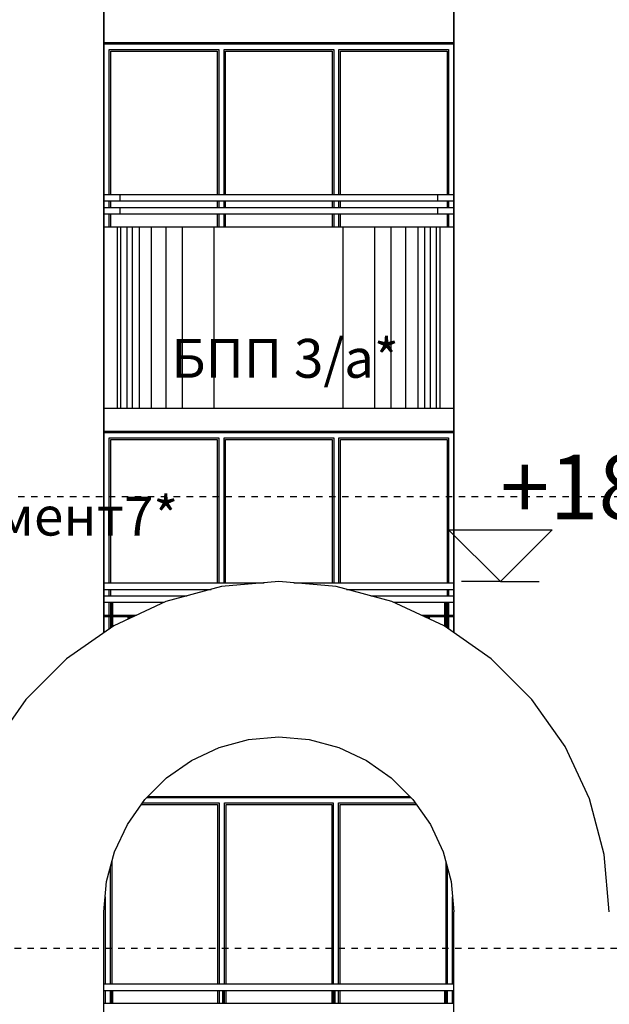
# Model space of a CAD drawing. Extents: x 34479 to 52910, y -1218 to 4110.
# Drawn here: x 43483 to 43938, y 1499 to 2259 of the extents above; entities that cross this region are included whole.
import ezdxf

# ---------------------------------------------------------------- set-up
doc = ezdxf.new("R2010")
doc.units = 0
doc.header["$MEASUREMENT"] = 0
doc.linetypes.add('thk_line_type', pattern=[10, 5, -5])
for name, color, linetype in [('7_arki_pilastri', 7, 'Continuous'), ('7_exterior wal', 7, 'Continuous'), ('7_figura_vhod', 7, 'Continuous'), ('7_PARAPETI_ajur', 7, 'Continuous'), ('7_PARAPETI_plut', 7, 'Continuous'), ('Dimensioning', 7, 'Continuous'), ('Lines', 7, 'Continuous'), ('TEXT', 7, 'Continuous')]:
    doc.layers.add(name, color=color, linetype=linetype)
doc.styles.add('GENERATED_STYLE_1', font='TIMES.TTF')
doc.dimstyles.new('Dimstyle_13E28', dxfattribs={"dimtxt": 70, "dimasz": 42.270531, "dimexe": 0.18, "dimexo": 0, "dimgap": 0.09, "dimtad": 0, "dimdec": 0, "dimzin": 0, "dimdsep": 46, "dimtxsty": 'GENERATED_STYLE_1', "dimblk": 'ARROWHEAD_4', "dimblk1": 'ARROWHEAD_4', "dimblk2": 'ARROWHEAD_4', "dimcen": 0.09, "dimclrd": 22, "dimclre": 22, "dimclrt": 22, "dimadec": 4, "dimazin": 0, "dimtfac": 1, "dimtdec": 4, "dimtmove": 0, "dimatfit": 0, "dimfxl": 0, "dimtolj": 1, "dimtzin": 0, "dimarcsym": 0})

# ---------------------------------------------------------------- blocks, each defined once
blk = doc.blocks.new('*D19')
at = {"layer": 'Dimensioning', "color": 22, "linetype": 'Continuous'}
for p, q in [((39995.87, -756.57), (39995.87, -629.76)), ((47370.87, -756.57), (47370.87, -629.76)), ((39995.87, -693.17), (40061.18, -675.67)), ((40061.18, -675.67), (40061.18, -710.67)), ((47370.87, -693.17), (47305.56, -675.67)), ((47305.56, -710.67), (47305.56, -675.67)), ((39995.87, -693.17), (40061.18, -710.67)), ((40061.18, -693.17), (43629.27, -693.17)), ((43737.46, -693.17), (47305.56, -693.17)), ((47370.87, -693.17), (47305.56, -710.67))]:
    blk.add_line(p, q, dxfattribs=at)
at = {"layer": 'Dimensioning', "color": 22, "style": 'GENERATED_STYLE_1', "oblique": 0}
for s, p in [('0', (47344.62, -633.67)), ('A', (43646.18, -728.17))]:
    blk.add_text(s, height=70, dxfattribs=at).set_placement(p)
blk = doc.blocks.new('ARROWHEAD_4')
at = {"color": 0, "linetype": 'Continuous'}
blk.add_line((0, 0), (-1, 0), dxfattribs=at)
blk.add_lwpolyline([(-1, 0.2679), (0, 0), (-1, -0.2679)], close=True, dxfattribs=at)
blk = doc.blocks.new('*D20')
at = {"layer": 'Dimensioning', "color": 22, "linetype": 'Continuous'}
for p, q in [((47370.87, -756.57), (47370.87, -629.76)), ((47370.87, -756.57), (47370.87, -629.76)), ((47370.87, -693.17), (47370.87, -693.17))]:
    blk.add_line(p, q, dxfattribs=at)
blk = doc.blocks.new('*D21')
at = {"layer": 'Dimensioning', "color": 22, "linetype": 'Continuous'}
for p, q in [((47370.87, -756.57), (47370.87, -629.76)), ((48640.87, -756.57), (48640.87, -629.76)), ((47370.87, -693.17), (47436.18, -675.67)), ((47436.18, -675.67), (47436.18, -710.67)), ((48640.87, -693.17), (48575.56, -675.67)), ((48575.56, -710.67), (48575.56, -675.67)), ((47370.87, -693.17), (47436.18, -710.67)), ((47436.18, -693.17), (47953.96, -693.17)), ((48057.78, -693.17), (48575.56, -693.17)), ((48640.87, -693.17), (48575.56, -710.67))]:
    blk.add_line(p, q, dxfattribs=at)
at = {"layer": 'Dimensioning', "color": 22, "style": 'GENERATED_STYLE_1', "oblique": 0}
blk.add_text('B', height=70, dxfattribs=at).set_placement((47970.87, -728.17))

msp = doc.modelspace()

# ---------------------------------------------------------------- linework, layer by layer
at = {"layer": '7_arki_pilastri', "color": 61, "linetype": 'Continuous'}
for p, q in [((43548.37, 2448), (43548.37, 1785.58)), ((43818.37, 2448), (43818.37, 1785.58))]:
    msp.add_line(p, q, dxfattribs=at)
at = {"layer": '7_exterior wal', "color": 93, "linetype": 'Continuous'}
for p, q in [((43818.37, 2241), (43548.37, 2241)), ((43818.37, 1941), (43548.37, 1941)), ((43818.37, 1514), (43818.37, 1570.01)), ((43818.37, 1499), (43818.37, 1509))]:
    msp.add_line(p, q, dxfattribs=at)
at = {"layer": '7_exterior wal', "color": 33, "linetype": 'Continuous'}
for p, q in [((43550.37, 2240), (43548.37, 2240)), ((43548.37, 2240), (43548.37, 2124)), ((43639.04, 2240), (43550.37, 2240)), ((43552.37, 2124), (43552.37, 2236)), ((43552.37, 2236), (43637.04, 2236)), ((43637.04, 2236), (43637.04, 2124)), ((43727.7, 2240), (43639.04, 2240)), ((43641.04, 2124), (43641.04, 2236)), ((43641.04, 2236), (43725.7, 2236)), ((43725.7, 2236), (43725.7, 2124)), ((43816.37, 2240), (43727.7, 2240)), ((43729.7, 2124), (43729.7, 2236)), ((43729.7, 2236), (43814.37, 2236)), ((43814.37, 2236), (43814.37, 2124)), ((43818.37, 2240), (43816.37, 2240)), ((43818.37, 2124), (43818.37, 2240)), ((43553.62, 2124), (43553.62, 2234.75)), ((43553.62, 2234.75), (43635.79, 2234.75)), ((43635.79, 2234.75), (43635.79, 2124)), ((43642.29, 2124), (43642.29, 2234.75)), ((43642.29, 2234.75), (43724.45, 2234.75)), ((43724.45, 2234.75), (43724.45, 2124)), ((43730.95, 2124), (43730.95, 2234.75)), ((43730.95, 2234.75), (43813.12, 2234.75)), ((43813.12, 2234.75), (43813.12, 2124)), ((43548.37, 2119), (43548.37, 2114)), ((43552.37, 2114), (43552.37, 2119)), ((43553.62, 2114), (43553.62, 2119)), ((43635.79, 2119), (43635.79, 2114)), ((43637.04, 2119), (43637.04, 2114)), ((43641.04, 2114), (43641.04, 2119)), ((43642.29, 2114), (43642.29, 2119)), ((43724.45, 2119), (43724.45, 2114)), ((43725.7, 2119), (43725.7, 2114)), ((43729.7, 2114), (43729.7, 2119)), ((43730.95, 2114), (43730.95, 2119)), ((43813.12, 2119), (43813.12, 2114)), ((43814.37, 2119), (43814.37, 2114)), ((43818.37, 2114), (43818.37, 2119)), ((43548.37, 2109), (43548.37, 2099)), ((43552.37, 2099), (43552.37, 2109)), ((43553.62, 2099), (43553.62, 2109)), ((43635.79, 2109), (43635.79, 2099)), ((43637.04, 2109), (43637.04, 2099)), ((43641.04, 2099), (43641.04, 2109)), ((43642.29, 2099), (43642.29, 2109)), ((43724.45, 2109), (43724.45, 2099)), ((43725.7, 2109), (43725.7, 2099)), ((43729.7, 2099), (43729.7, 2109)), ((43730.95, 2099), (43730.95, 2109)), ((43813.12, 2109), (43813.12, 2099)), ((43814.37, 2109), (43814.37, 2099)), ((43818.37, 2099), (43818.37, 2109)), ((43550.37, 1940), (43548.37, 1940)), ((43548.37, 1940), (43548.37, 1785.59)), ((43639.04, 1940), (43550.37, 1940)), ((43727.7, 1940), (43639.04, 1940)), ((43816.37, 1940), (43727.7, 1940)), ((43818.37, 1940), (43816.37, 1940)), ((43818.37, 1824), (43818.37, 1940)), ((43552.37, 1824), (43552.37, 1936)), ((43552.37, 1936), (43637.04, 1936)), ((43553.62, 1824), (43553.62, 1934.75)), ((43553.62, 1934.75), (43635.79, 1934.75)), ((43635.79, 1934.75), (43635.79, 1824)), ((43637.04, 1936), (43637.04, 1824)), ((43641.04, 1824), (43641.04, 1936)), ((43641.04, 1936), (43725.7, 1936)), ((43642.29, 1824), (43642.29, 1934.75)), ((43642.29, 1934.75), (43724.45, 1934.75)), ((43724.45, 1934.75), (43724.45, 1824)), ((43725.7, 1936), (43725.7, 1824)), ((43729.7, 1824), (43729.7, 1936)), ((43729.7, 1936), (43814.37, 1936)), ((43730.95, 1824), (43730.95, 1934.75)), ((43730.95, 1934.75), (43813.12, 1934.75)), ((43813.12, 1934.75), (43813.12, 1824)), ((43814.37, 1936), (43814.37, 1824)), ((43552.37, 1814), (43552.37, 1819)), ((43553.62, 1814), (43553.62, 1819)), ((43813.12, 1819), (43813.12, 1814)), ((43814.37, 1819), (43814.37, 1814)), ((43818.37, 1814), (43818.37, 1819)), ((43552.37, 1799), (43552.37, 1809)), ((43553.62, 1799), (43553.62, 1809)), ((43813.12, 1809), (43813.12, 1799)), ((43814.37, 1809), (43814.37, 1799)), ((43818.37, 1799), (43818.37, 1809)), ((43552.37, 1788.39), (43552.37, 1798)), ((43553.62, 1789.26), (43553.62, 1798)), ((43813.12, 1798), (43813.12, 1789.26)), ((43814.37, 1798), (43814.37, 1788.39)), ((43818.37, 1785.58), (43818.37, 1798)), ((43639.37, 1658), (43581.18, 1658)), ((43727.37, 1658), (43639.37, 1658)), ((43785.56, 1658), (43727.37, 1658)), ((43577.13, 1652.75), (43636.12, 1652.75)), ((43578.01, 1654), (43637.37, 1654)), ((43636.12, 1652.75), (43636.12, 1514)), ((43637.37, 1654), (43637.37, 1514)), ((43641.37, 1514), (43641.37, 1654)), ((43641.37, 1654), (43725.37, 1654)), ((43642.62, 1514), (43642.62, 1652.75)), ((43642.62, 1652.75), (43724.12, 1652.75)), ((43724.12, 1652.75), (43724.12, 1514)), ((43725.37, 1654), (43725.37, 1514)), ((43729.37, 1514), (43729.37, 1654)), ((43729.37, 1654), (43788.73, 1654)), ((43730.62, 1514), (43730.62, 1652.75)), ((43730.62, 1652.75), (43789.6, 1652.75)), ((43554.62, 1514), (43554.62, 1609.11)), ((43812.12, 1609.12), (43812.12, 1514)), ((43553.37, 1514), (43553.37, 1604.44)), ((43813.37, 1604.45), (43813.37, 1514)), ((43549.37, 1581.42), (43549.37, 1514)), ((43817.37, 1514), (43817.37, 1581.44)), ((43549.37, 1509), (43549.37, 1499)), ((43553.37, 1499), (43553.37, 1509)), ((43636.12, 1509), (43636.12, 1499)), ((43637.37, 1509), (43637.37, 1499)), ((43641.37, 1499), (43641.37, 1509)), ((43642.62, 1499), (43642.62, 1509)), ((43724.12, 1509), (43724.12, 1499)), ((43725.37, 1509), (43725.37, 1499)), ((43729.37, 1499), (43729.37, 1509)), ((43730.62, 1499), (43730.62, 1509)), ((43813.37, 1509), (43813.37, 1499)), ((43817.37, 1499), (43817.37, 1509))]:
    msp.add_line(p, q, dxfattribs=at)
at = {"layer": '7_figura_vhod', "color": 101, "linetype": 'Continuous'}
for p, q in [((43639.09, 1821.13), (43596.15, 1809.62)), ((43683.37, 1825), (43639.09, 1821.13)), ((43727.65, 1821.13), (43683.37, 1825)), ((43770.58, 1809.62), (43727.65, 1821.13)), ((43596.15, 1809.62), (43555.87, 1790.84)), ((43810.87, 1790.84), (43770.58, 1809.62)), ((43555.87, 1790.84), (43519.46, 1765.34)), ((43847.28, 1765.34), (43810.87, 1790.84)), ((43519.46, 1765.34), (43488.03, 1733.91)), ((43878.71, 1733.91), (43847.28, 1765.34)), ((43488.03, 1733.91), (43462.53, 1697.5)), ((43904.2, 1697.5), (43878.71, 1733.91)), ((43659.93, 1702.95), (43683.37, 1705)), ((43683.37, 1705), (43706.81, 1702.95)), ((43615.87, 1686.91), (43637.2, 1696.86)), ((43637.2, 1696.86), (43659.93, 1702.95)), ((43706.81, 1702.95), (43729.54, 1696.86)), ((43729.54, 1696.86), (43750.87, 1686.91)), ((43922.99, 1657.22), (43904.2, 1697.5)), ((43596.59, 1673.42), (43615.87, 1686.91)), ((43750.87, 1686.91), (43770.14, 1673.42)), ((43579.95, 1656.78), (43596.59, 1673.42)), ((43770.14, 1673.42), (43786.78, 1656.78)), ((43566.45, 1637.5), (43579.95, 1656.78)), ((43786.78, 1656.78), (43800.28, 1637.5)), ((43934.49, 1614.28), (43922.99, 1657.22)), ((43556.51, 1616.17), (43566.45, 1637.5)), ((43800.28, 1637.5), (43810.23, 1616.17)), ((43550.42, 1593.44), (43556.51, 1616.17)), ((43810.23, 1616.17), (43816.32, 1593.44)), ((43938.37, 1570), (43934.49, 1614.28)), ((43548.37, 1570), (43550.42, 1593.44)), ((43816.32, 1593.44), (43818.37, 1570)), ((43548.37, 1405), (43548.37, 1570)), ((43818.37, 1405), (43818.37, 1570))]:
    msp.add_line(p, q, dxfattribs=at)
at = {"layer": '7_PARAPETI_ajur', "color": 21, "linetype": 'Continuous'}
for p, q in [((43548.38, 1814), (43612.49, 1814)), ((43548.38, 1809), (43548.38, 1814)), ((43754.24, 1814), (43818.37, 1814)), ((43548.38, 1809), (43594.82, 1809)), ((43554.31, 1799), (43554.31, 1809)), ((43555.31, 1799), (43555.31, 1809)), ((43771.92, 1809), (43818.37, 1809)), ((43811.45, 1799), (43811.45, 1809)), ((43812.45, 1799), (43812.45, 1809)), ((43548.38, 1799), (43573.37, 1799)), ((43548.38, 1798), (43548.38, 1799)), ((43548.38, 1798), (43571.23, 1798)), ((43554.31, 1789.75), (43554.31, 1798)), ((43555.31, 1790.45), (43555.31, 1798)), ((43567.17, 1796.11), (43567.17, 1798)), ((43568.17, 1796.57), (43568.17, 1798)), ((43793.36, 1799), (43818.37, 1799)), ((43795.51, 1798), (43818.37, 1798)), ((43798.6, 1796.56), (43798.6, 1798)), ((43799.6, 1796.09), (43799.6, 1798)), ((43811.45, 1790.43), (43811.45, 1798)), ((43812.45, 1789.73), (43812.45, 1798)), ((43818.37, 1514), (43548.37, 1514)), ((43818.37, 1509), (43548.37, 1509)), ((43554.3, 1499), (43554.3, 1509)), ((43555.3, 1499), (43555.3, 1509)), ((43640.01, 1499), (43640.01, 1509)), ((43641.01, 1499), (43641.01, 1509)), ((43725.73, 1499), (43725.73, 1509)), ((43726.73, 1499), (43726.73, 1509)), ((43811.44, 1499), (43811.44, 1509)), ((43812.44, 1499), (43812.44, 1509)), ((43818.37, 1499), (43548.37, 1499))]:
    msp.add_line(p, q, dxfattribs=at)
at = {"layer": '7_PARAPETI_ajur', "color": 5, "linetype": 'Continuous'}
msp.add_line((43582.18, 1659), (43784.56, 1659), dxfattribs=at)
at = {"layer": '7_PARAPETI_plut', "color": 21, "linetype": 'Continuous'}
for p, q in [((43548.37, 2124), (43560.78, 2124)), ((43560.78, 2124), (43561.56, 2124)), ((43560.78, 2119), (43560.78, 2124)), ((43561.56, 2124), (43563.36, 2124)), ((43563.36, 2124), (43566.15, 2124)), ((43566.15, 2124), (43569.92, 2124)), ((43569.92, 2124), (43574.62, 2124)), ((43574.62, 2124), (43580.22, 2124)), ((43580.22, 2124), (43586.68, 2124)), ((43586.68, 2124), (43593.94, 2124)), ((43593.94, 2124), (43601.94, 2124)), ((43601.94, 2124), (43610.62, 2124)), ((43610.62, 2124), (43619.9, 2124)), ((43619.9, 2124), (43629.7, 2124)), ((43629.7, 2124), (43639.95, 2124)), ((43639.95, 2124), (43650.56, 2124)), ((43650.56, 2124), (43661.44, 2124)), ((43661.44, 2124), (43672.5, 2124)), ((43672.5, 2124), (43683.65, 2124)), ((43683.65, 2124), (43694.8, 2124)), ((43694.8, 2124), (43705.86, 2124)), ((43705.86, 2124), (43716.73, 2124)), ((43716.73, 2124), (43727.32, 2124)), ((43727.32, 2124), (43737.55, 2124)), ((43737.55, 2124), (43747.33, 2124)), ((43747.33, 2124), (43756.58, 2124)), ((43756.58, 2124), (43765.22, 2124)), ((43765.22, 2124), (43773.18, 2124)), ((43773.18, 2124), (43780.4, 2124)), ((43780.4, 2124), (43786.82, 2124)), ((43786.82, 2124), (43792.38, 2124)), ((43792.38, 2124), (43797.03, 2124)), ((43797.03, 2124), (43800.75, 2124)), ((43800.75, 2124), (43803.49, 2124)), ((43803.49, 2124), (43805.23, 2124)), ((43805.23, 2124), (43805.97, 2124)), ((43805.97, 2124), (43818.37, 2124)), ((43805.97, 2119), (43805.97, 2124)), ((43818.37, 2119), (43818.37, 2124)), ((43548.37, 2119), (43560.78, 2119)), ((43560.78, 2119), (43561.56, 2119)), ((43561.56, 2119), (43563.36, 2119)), ((43563.36, 2119), (43566.15, 2119)), ((43566.15, 2119), (43569.92, 2119)), ((43569.92, 2119), (43574.62, 2119)), ((43574.62, 2119), (43580.22, 2119)), ((43580.22, 2119), (43586.68, 2119)), ((43586.68, 2119), (43593.94, 2119)), ((43593.94, 2119), (43601.94, 2119)), ((43601.94, 2119), (43610.62, 2119)), ((43610.62, 2119), (43619.9, 2119)), ((43619.9, 2119), (43629.7, 2119)), ((43629.7, 2119), (43639.95, 2119)), ((43639.95, 2119), (43650.56, 2119)), ((43650.56, 2119), (43661.44, 2119)), ((43661.44, 2119), (43672.5, 2119)), ((43672.5, 2119), (43683.65, 2119)), ((43683.65, 2119), (43694.8, 2119)), ((43694.8, 2119), (43705.86, 2119)), ((43705.86, 2119), (43716.73, 2119)), ((43716.73, 2119), (43727.32, 2119)), ((43727.32, 2119), (43737.55, 2119)), ((43737.55, 2119), (43747.33, 2119)), ((43747.33, 2119), (43756.58, 2119)), ((43756.58, 2119), (43765.22, 2119)), ((43765.22, 2119), (43773.18, 2119)), ((43773.18, 2119), (43780.4, 2119)), ((43780.4, 2119), (43786.82, 2119)), ((43786.82, 2119), (43792.38, 2119)), ((43792.38, 2119), (43797.03, 2119)), ((43797.03, 2119), (43800.75, 2119)), ((43800.75, 2119), (43803.49, 2119)), ((43803.49, 2119), (43805.23, 2119)), ((43805.23, 2119), (43805.97, 2119)), ((43805.97, 2119), (43818.37, 2119)), ((43548.37, 2114), (43560.78, 2114)), ((43548.37, 2109), (43560.78, 2109)), ((43560.78, 2114), (43561.56, 2114)), ((43560.78, 2109), (43560.78, 2114)), ((43560.78, 2109), (43561.56, 2109)), ((43561.56, 2114), (43563.36, 2114)), ((43561.56, 2109), (43563.36, 2109)), ((43563.36, 2114), (43566.15, 2114)), ((43563.36, 2109), (43566.15, 2109)), ((43566.15, 2114), (43569.92, 2114)), ((43566.15, 2109), (43569.92, 2109)), ((43569.92, 2114), (43574.62, 2114)), ((43569.92, 2109), (43574.62, 2109)), ((43574.62, 2114), (43580.22, 2114)), ((43574.62, 2109), (43580.22, 2109)), ((43580.22, 2114), (43586.68, 2114)), ((43580.22, 2109), (43586.68, 2109)), ((43586.68, 2114), (43593.94, 2114)), ((43586.68, 2109), (43593.94, 2109)), ((43593.94, 2114), (43601.94, 2114)), ((43593.94, 2109), (43601.94, 2109)), ((43601.94, 2114), (43610.62, 2114)), ((43601.94, 2109), (43610.62, 2109)), ((43610.62, 2114), (43619.9, 2114)), ((43610.62, 2109), (43619.9, 2109)), ((43619.9, 2114), (43629.7, 2114)), ((43619.9, 2109), (43629.7, 2109)), ((43629.7, 2114), (43639.95, 2114)), ((43629.7, 2109), (43639.95, 2109)), ((43639.95, 2114), (43650.56, 2114)), ((43639.95, 2109), (43650.56, 2109)), ((43650.56, 2114), (43661.44, 2114)), ((43650.56, 2109), (43661.44, 2109)), ((43661.44, 2114), (43672.5, 2114)), ((43661.44, 2109), (43672.5, 2109)), ((43672.5, 2114), (43683.65, 2114)), ((43672.5, 2109), (43683.65, 2109)), ((43683.65, 2114), (43694.8, 2114)), ((43683.65, 2109), (43694.8, 2109)), ((43694.8, 2114), (43705.86, 2114)), ((43694.8, 2109), (43705.86, 2109)), ((43705.86, 2114), (43716.73, 2114)), ((43705.86, 2109), (43716.73, 2109)), ((43716.73, 2114), (43727.32, 2114)), ((43716.73, 2109), (43727.32, 2109)), ((43727.32, 2114), (43737.55, 2114)), ((43727.32, 2109), (43737.55, 2109)), ((43737.55, 2114), (43747.33, 2114)), ((43737.55, 2109), (43747.33, 2109)), ((43747.33, 2114), (43756.58, 2114)), ((43747.33, 2109), (43756.58, 2109)), ((43756.58, 2114), (43765.22, 2114)), ((43756.58, 2109), (43765.22, 2109)), ((43765.22, 2114), (43773.18, 2114)), ((43765.22, 2109), (43773.18, 2109)), ((43773.18, 2114), (43780.4, 2114)), ((43773.18, 2109), (43780.4, 2109)), ((43780.4, 2114), (43786.82, 2114)), ((43780.4, 2109), (43786.82, 2109)), ((43786.82, 2114), (43792.38, 2114)), ((43786.82, 2109), (43792.38, 2109)), ((43792.38, 2114), (43797.03, 2114)), ((43792.38, 2109), (43797.03, 2109)), ((43797.03, 2114), (43800.75, 2114)), ((43797.03, 2109), (43800.75, 2109)), ((43800.75, 2114), (43803.49, 2114)), ((43800.75, 2109), (43803.49, 2109)), ((43803.49, 2114), (43805.23, 2114)), ((43803.49, 2109), (43805.23, 2109)), ((43805.23, 2114), (43805.97, 2114)), ((43805.23, 2109), (43805.97, 2109)), ((43805.97, 2114), (43818.37, 2114)), ((43805.97, 2109), (43805.97, 2114)), ((43805.97, 2109), (43818.37, 2109)), ((43818.37, 2109), (43818.37, 2114)), ((43548.38, 1824), (43671.94, 1824)), ((43548.38, 1819), (43548.38, 1824)), ((43548.38, 1819), (43631.15, 1819)), ((43694.8, 1824), (43818.37, 1824)), ((43735.58, 1819), (43818.37, 1819))]:
    msp.add_line(p, q, dxfattribs=at)
at = {"layer": '7_PARAPETI_plut', "color": 71, "linetype": 'Continuous'}
for p, q in [((43548.37, 2099), (43558.76, 2099)), ((43548.37, 1959), (43548.37, 2099)), ((43558.76, 2099), (43559.21, 2099)), ((43558.76, 1959), (43558.76, 2099)), ((43559.21, 2099), (43561.11, 2099)), ((43561.11, 2099), (43563.99, 2099)), ((43563.99, 2099), (43567.84, 2099)), ((43567.84, 2099), (43572.61, 2099)), ((43572.61, 2099), (43578.27, 2099)), ((43578.27, 2099), (43584.79, 2099)), ((43584.79, 2099), (43592.09, 2099)), ((43592.09, 2099), (43600.13, 2099)), ((43600.13, 2099), (43608.84, 2099)), ((43608.84, 2099), (43618.15, 2099)), ((43618.15, 2099), (43627.99, 2099)), ((43627.99, 2099), (43638.27, 2099)), ((43638.27, 2099), (43648.91, 2099)), ((43648.91, 2099), (43659.83, 2099)), ((43659.83, 2099), (43670.94, 2099)), ((43670.94, 2099), (43682.15, 2099)), ((43682.15, 2099), (43693.38, 2099)), ((43693.38, 2099), (43704.52, 2099)), ((43704.52, 2099), (43715.49, 2099)), ((43715.49, 2099), (43726.2, 2099)), ((43726.2, 2099), (43736.56, 2099)), ((43736.56, 2099), (43746.5, 2099)), ((43746.5, 2099), (43755.93, 2099)), ((43755.93, 2099), (43764.78, 2099)), ((43764.78, 2099), (43772.97, 2099)), ((43772.97, 2099), (43780.44, 2099)), ((43780.44, 2099), (43787.12, 2099)), ((43787.12, 2099), (43792.97, 2099)), ((43792.97, 2099), (43797.94, 2099)), ((43797.94, 2099), (43801.99, 2099)), ((43801.99, 2099), (43805.08, 2099)), ((43805.08, 2099), (43807.19, 2099)), ((43807.19, 2099), (43807.97, 2099)), ((43807.97, 2099), (43818.37, 2099)), ((43807.97, 1959), (43807.97, 2099)), ((43818.37, 1959), (43818.37, 2099)), ((43548.37, 1959), (43558.76, 1959)), ((43558.76, 1959), (43559.21, 1959)), ((43559.21, 1959), (43561.11, 1959)), ((43561.11, 1959), (43563.99, 1959)), ((43563.99, 1959), (43567.84, 1959)), ((43567.84, 1959), (43572.61, 1959)), ((43572.61, 1959), (43578.27, 1959)), ((43578.27, 1959), (43584.79, 1959)), ((43584.79, 1959), (43592.09, 1959)), ((43592.09, 1959), (43600.13, 1959)), ((43600.13, 1959), (43608.84, 1959)), ((43608.84, 1959), (43618.15, 1959)), ((43618.15, 1959), (43627.99, 1959)), ((43627.99, 1959), (43638.27, 1959)), ((43638.27, 1959), (43648.91, 1959)), ((43648.91, 1959), (43659.83, 1959)), ((43659.83, 1959), (43670.94, 1959)), ((43670.94, 1959), (43682.15, 1959)), ((43682.15, 1959), (43693.38, 1959)), ((43693.38, 1959), (43704.52, 1959)), ((43704.52, 1959), (43715.49, 1959)), ((43715.49, 1959), (43726.2, 1959)), ((43726.2, 1959), (43736.56, 1959)), ((43736.56, 1959), (43746.5, 1959)), ((43746.5, 1959), (43755.93, 1959)), ((43755.93, 1959), (43764.78, 1959)), ((43764.78, 1959), (43772.97, 1959)), ((43772.97, 1959), (43780.44, 1959)), ((43780.44, 1959), (43787.12, 1959)), ((43787.12, 1959), (43792.97, 1959)), ((43792.97, 1959), (43797.94, 1959)), ((43797.94, 1959), (43801.99, 1959)), ((43801.99, 1959), (43805.08, 1959)), ((43805.08, 1959), (43807.19, 1959)), ((43807.19, 1959), (43807.97, 1959)), ((43807.97, 1959), (43818.37, 1959))]:
    msp.add_line(p, q, dxfattribs=at)
at = {"layer": 'Dimensioning', "color": 22, "linetype": 'Continuous'}
for p, q in [((43854.3, 1825), (43814.3, 1865)), ((43814.3, 1865), (43894.3, 1865)), ((43894.3, 1865), (43854.3, 1825)), ((43854.3, 1825), (43824.3, 1825)), ((43854.3, 1825), (43884.3, 1825))]:
    msp.add_line(p, q, dxfattribs=at)
at = {"layer": 'Lines', "color": 31, "linetype": 'Continuous'}
for p, q in [((43548.36, 1785.58), (43548.36, 2448)), ((43818.37, 1785.58), (43818.37, 2448))]:
    msp.add_line(p, q, dxfattribs=at)
at = {"layer": 'Lines', "color": 12, "linetype": 'Continuous'}
for p, q in [((43561.11, 2099), (43561.11, 1959)), ((43565.91, 2099), (43565.91, 1959)), ((43570.22, 2099), (43570.22, 1959)), ((43575.44, 2099), (43575.44, 1959)), ((43584.78, 2099), (43584.78, 1959)), ((43596.11, 2099), (43596.11, 1959)), ((43608.84, 2099), (43608.84, 1959)), ((43633.13, 2099), (43633.13, 1959)), ((43732.8, 2099), (43732.8, 1959)), ((43757.08, 2099), (43757.08, 1959)), ((43769.81, 2099), (43769.81, 1959)), ((43781.14, 2099), (43781.14, 1959)), ((43790.48, 2099), (43790.48, 1959)), ((43795.7, 2099), (43795.7, 1959)), ((43800.01, 2099), (43800.01, 1959)), ((43804.81, 2099), (43804.81, 1959))]:
    msp.add_line(p, q, dxfattribs=at)
at = {"layer": 'Lines', "color": 12, "linetype": 'thk_line_type'}
msp.add_lwpolyline([(43997.14, 1890.55), (43369.37, 1890.55), (43369.37, 1541.91), (43997.14, 1541.91)], close=True, dxfattribs=at)

# ---------------------------------------------------------------- texts
at = {"layer": 'Dimensioning', "color": 22, "style": 'GENERATED_STYLE_1', "oblique": 0}
msp.add_text('+18', height=50, dxfattribs=at).set_placement((43854.3, 1873))
at = {"layer": 'TEXT', "color": 100, "char_height": 30, "attachment_point": 2, "style": 'GENERATED_STYLE_1'}
for s, insert, width in [('{\\fTimes New Roman CYR|b0|i0|c204|p18;БПП 3/а*}', (43688.1, 2012.44), 198.8657), ('{\\fTimes New Roman CYR|b0|i1|c204|p18;фрагмент7*}', (43485.15, 1890.55), 255.9375)]:
    msp.add_mtext(s, dxfattribs=dict(at, insert=insert, width=width))

# ---------------------------------------------------------------- dimensions: what is measured, and where the dimension line sits
at = {"layer": 'Dimensioning', "color": 22, "linetype": 'Continuous'}
for p1, p2, text, picture, middle in [((39995.87, 1590.73), (47370.87, 18.31), 'A', '*D19', (43683.37, -693.17)), ((47370.87, 1590.73), (48640.87, 800.73), 'B', '*D21', (48005.87, -693.17))]:
    dim = msp.add_linear_dim(base=(38725.87, -693.17), p1=p1, p2=p2, text=text, dimstyle='Dimstyle_13E28', dxfattribs=at)
    dim.commit()
    dim.dimension.update_dxf_attribs({"geometry": picture, "text_midpoint": middle})
dim = msp.add_linear_dim(base=(38725.8694, -693.1654), p1=(47370.8673, 18.3131), p2=(47370.8715, 1590.7293), dimstyle='Dimstyle_13E28', dxfattribs=at)
dim.commit()
dim.dimension.update_dxf_attribs({"geometry": '*D20', "text_midpoint": (47370.8694, -598.6654)})

doc.saveas('drawing.dxf')
